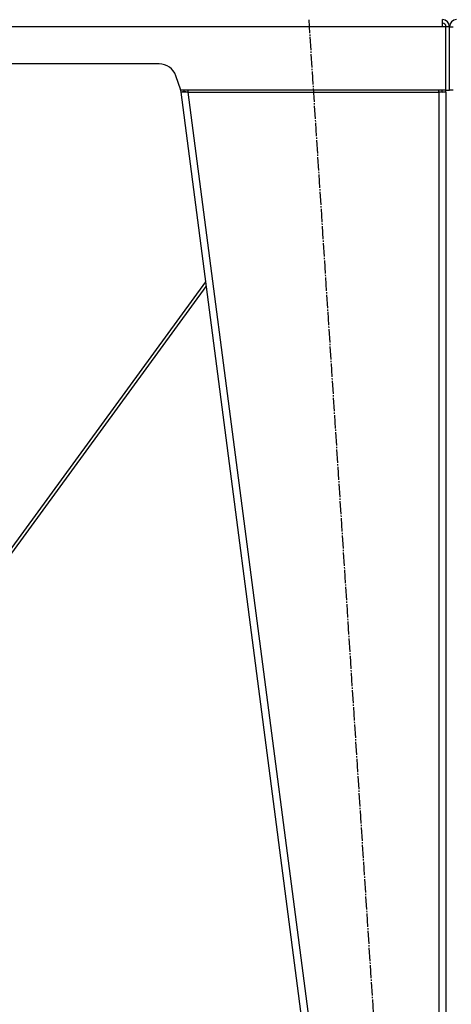
# Model space of a CAD drawing. Units: millimetres. Extents: x 0 to 17374, y -6 to 11880.
# Drawn here: x 11574 to 12062, y 6179 to 7294 of the extents above; entities that cross this region are included whole.
import ezdxf

# ---------------------------------------------------------------- set-up
doc = ezdxf.new("R2010")
doc.units = ezdxf.units.MM
doc.linetypes.add('K5LT_AXLED', pattern=[19.5, 15, -1.5, 1.5, -1.5])
doc.linetypes.add('K5LT_THIN', pattern=[0])
for name, color, linetype, true_color in [('OSI', 2, 'Continuous', 0xffff00), ('R', 1, 'Continuous', 0xff0000), ('WELDING', 7, 'Continuous', 0xffffff)]:
    doc.layers.add(name, color=color, linetype=linetype, true_color=true_color)

msp = doc.modelspace()

# ---------------------------------------------------------------- linework, layer by layer
at = {"layer": 'OSI', "color": 30, "linetype": 'K5LT_AXLED', "lineweight": 30, "true_color": 0xff8000}
msp.add_line((11900.4, 7293.8), (12015.8, 5514.2), dxfattribs=at)
at = {"layer": 'R', "color": 7, "linetype": 'K5LT_THIN', "lineweight": 30}
for p, q in [((12051.6, 7286), (12051.6, 7294)), ((12051.6, 7286), (10667.6, 7286)), ((12055.6, 7286), (12051.6, 7286)), ((12055.6, 7214), (12055.6, 7286)), ((12059.6, 7286), (12055.6, 7286)), ((12059.6, 7214), (12059.6, 7286)), ((12059.6, 7286), (12063.6, 7286)), ((12059.6, 7214), (12059.6, 7286)), ((11731.2, 7244), (10988, 7244)), ((11755.6, 7214), (11750.1, 7230.3)), ((11755.2, 7215.3), (11755.6, 7212)), ((12055.6, 7214), (11755.6, 7214)), ((11759.6, 7212.5), (11759.4, 7214)), ((11763.7, 7214), (11763.7, 7212)), ((12047.6, 7212), (12047.6, 7214)), ((12055.6, 7214), (12059.6, 7214)), ((12063.6, 7214), (12059.6, 7214)), ((11759.6, 7212.5), (11755.6, 7212)), ((11763.7, 7212), (11755.6, 7212)), ((11755.6, 7212), (11965.6, 5600)), ((11763.7, 7212), (11759.6, 7212.5)), ((11763.7, 7212), (11973.7, 5600)), ((11763.7, 7212), (12047.6, 7212)), ((12047.6, 7212.5), (12050.4, 7212.4)), ((12047.6, 7212), (12047.6, 5600)), ((12050.4, 7212.4), (12051.6, 7212)), ((12051.6, 7212), (12051.6, 7212)), ((12055.6, 7212), (12055.6, 5600)), ((11783.6, 6997), (11490, 6594)), ((11494.5, 6594), (11784.3, 6991.7))]:
    msp.add_line(p, q, dxfattribs=at)
for centre, radius, start, end in [((12051.6, 7286), 8, 0, 89.9986), ((12067.6, 7286), 8, 90.0014, 180), ((12051.6, 7286), 4, 0, 90), ((11731.2, 7224), 20, 18.4349, 90), ((12047.6, 7212), 4, 0, 30), ((12047.6, 7212), 8, 0, 14.4775)]:
    msp.add_arc(centre, radius, start, end, dxfattribs=at)
at = {"layer": 'WELDING', "color": 7, "linetype": 'K5LT_THIN', "lineweight": 30}
for p, q in [((12055.6, 7212), (12047.6, 7212)), ((12051.6, 7212.2), (12050.4, 7212.4)), ((12051.6, 7212.2), (12050.4, 7212.4)), ((12055.6, 7212), (12055.6, 7212))]:
    msp.add_line(p, q, dxfattribs=at)

doc.saveas('drawing.dxf')
